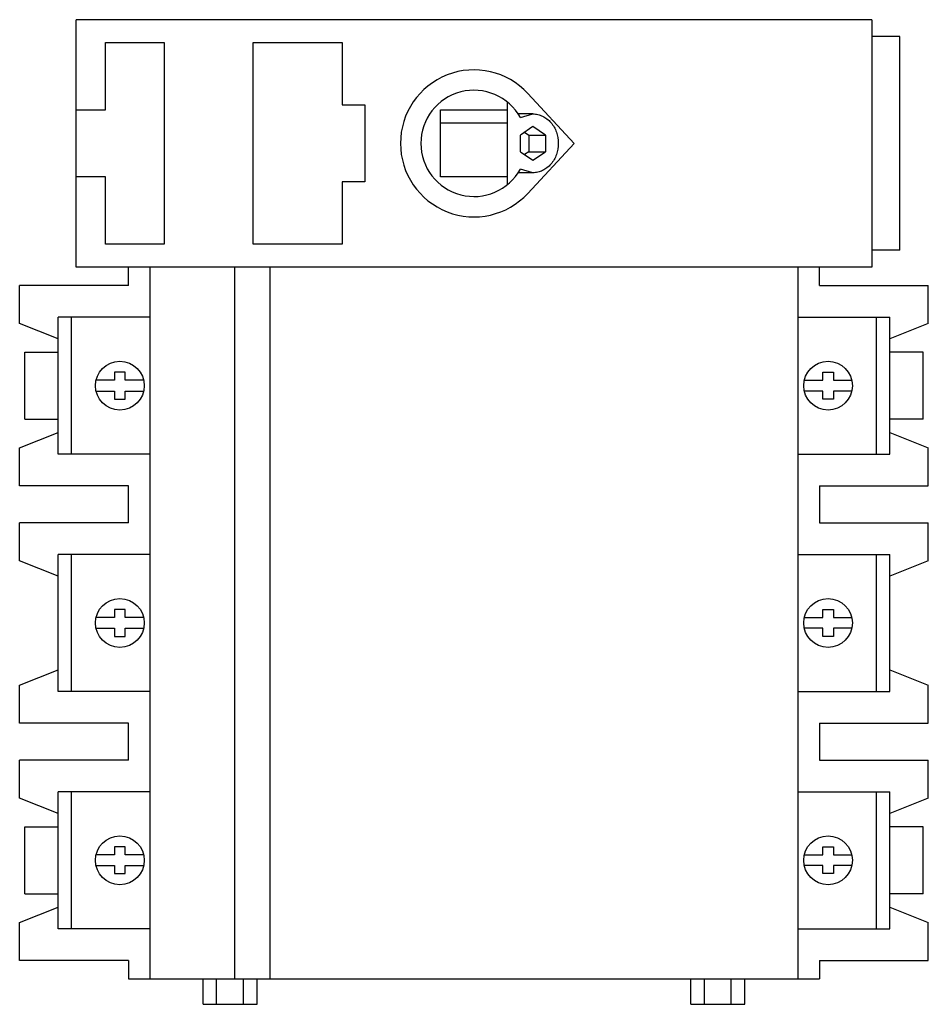
# Model space of a CAD drawing. Units: millimetres. Extents: x 18 to 154, y 49 to 196.
import ezdxf

# ---------------------------------------------------------------- set-up
doc = ezdxf.new("R2010")
doc.units = ezdxf.units.MM
doc.header["$LTSCALE"] = 15.848701
doc.layers.get('0').update_dxf_attribs({"linetype": 'CONTINUOUS'})

msp = doc.modelspace()

# ---------------------------------------------------------------- linework, layer by layer
at = {"color": 7}
for p, q in [((26.7, 158.81), (26.7, 195.81)), ((145.8, 195.81), (26.7, 195.81)), ((145.8, 195.81), (145.8, 158.81)), ((150, 193.31), (145.8, 193.31)), ((150, 161.31), (150, 193.31)), ((31.1, 182.31), (31.1, 192.41)), ((31.1, 192.41), (39.9, 192.41)), ((39.9, 192.41), (39.9, 162.21)), ((53.2, 162.21), (53.2, 192.41)), ((53.2, 192.41), (66.5, 192.41)), ((66.5, 192.41), (66.5, 183.06)), ((94.32, 184.79), (101.25, 177.31)), ((66.5, 183.06), (69.9, 183.06)), ((69.9, 183.06), (69.9, 171.56)), ((91.25, 171.13), (91.25, 183.49)), ((26.7, 182.31), (31.1, 182.31)), ((81.25, 172.31), (81.25, 182.31)), ((81.25, 182.31), (91.25, 182.31)), ((95.06, 181.71), (92.88, 181.71)), ((93.21, 181.16), (95.06, 181.71)), ((91.25, 180.31), (81.25, 180.31)), ((95.06, 179.81), (93.19, 178.56)), ((96.94, 178.56), (95.06, 179.81)), ((93.19, 176.06), (93.19, 178.56)), ((93.81, 178.98), (94.44, 178.56)), ((94.44, 178.56), (94.44, 176.06)), ((94.44, 178.56), (96.94, 178.56)), ((96.94, 178.56), (96.94, 176.06)), ((101.25, 177.31), (94.32, 169.83)), ((93.19, 176.06), (95.06, 174.81)), ((94.44, 176.06), (93.81, 175.65)), ((94.44, 176.06), (96.94, 176.06)), ((95.06, 174.81), (96.94, 176.06)), ((95.06, 172.91), (92.88, 172.91)), ((95.06, 172.91), (93.21, 173.47)), ((31.1, 172.31), (26.7, 172.31)), ((31.1, 162.21), (31.1, 172.31)), ((66.5, 171.56), (66.5, 162.21)), ((69.9, 171.56), (66.5, 171.56)), ((91.25, 172.31), (81.25, 172.31)), ((39.9, 162.21), (31.1, 162.21)), ((66.5, 162.21), (53.2, 162.21)), ((150, 161.31), (145.8, 161.31)), ((145.8, 158.81), (26.7, 158.81)), ((34.55, 156.06), (34.55, 158.81)), ((37.75, 158.81), (37.75, 52.31)), ((50.45, 52.31), (50.45, 158.81)), ((55.75, 52.31), (55.75, 158.81)), ((134.75, 52.31), (134.75, 158.81)), ((137.95, 156.06), (137.95, 158.81)), ((18.25, 150.36), (18.25, 156.06)), ((34.55, 156.06), (18.25, 156.06)), ((137.95, 156.06), (154.25, 156.06)), ((154.25, 150.36), (154.25, 156.06)), ((24, 148.06), (18.25, 150.36)), ((24, 130.81), (24, 151.31)), ((37.75, 151.31), (24, 151.31)), ((26, 130.81), (26, 151.31)), ((134.75, 151.31), (148.5, 151.31)), ((146.5, 130.81), (146.5, 151.31)), ((148.5, 130.81), (148.5, 151.31)), ((154.25, 150.36), (148.5, 148.06)), ((19, 136.06), (19, 146.06)), ((19, 146.06), (24, 146.06)), ((153.5, 146.06), (148.5, 146.06)), ((153.5, 136.06), (153.5, 146.06)), ((32.45, 143.06), (32.45, 141.86)), ((34.05, 143.06), (32.45, 143.06)), ((34.05, 141.86), (34.05, 143.06)), ((138.45, 143.06), (140.05, 143.06)), ((138.45, 141.86), (138.45, 143.06)), ((140.05, 143.06), (140.05, 141.86)), ((32.45, 141.86), (29.69, 141.86)), ((36.82, 141.86), (34.05, 141.86)), ((135.69, 141.86), (138.45, 141.86)), ((140.05, 141.86), (142.82, 141.86)), ((29.69, 140.26), (32.45, 140.26)), ((32.45, 140.26), (32.45, 139.06)), ((34.05, 139.06), (34.05, 140.26)), ((34.05, 140.26), (36.82, 140.26)), ((138.45, 140.26), (135.69, 140.26)), ((138.45, 139.06), (138.45, 140.26)), ((142.82, 140.26), (140.05, 140.26)), ((140.05, 140.26), (140.05, 139.06)), ((32.45, 139.06), (34.05, 139.06)), ((140.05, 139.06), (138.45, 139.06)), ((19, 136.06), (24, 136.06)), ((153.5, 136.06), (148.5, 136.06)), ((18.25, 131.76), (24, 134.06)), ((148.5, 134.06), (154.25, 131.76)), ((18.25, 126.06), (18.25, 131.76)), ((154.25, 126.06), (154.25, 131.76)), ((37.75, 130.81), (24, 130.81)), ((134.75, 130.81), (148.5, 130.81)), ((34.55, 126.06), (18.25, 126.06)), ((34.55, 120.56), (34.55, 126.06)), ((137.95, 126.06), (154.25, 126.06)), ((137.95, 126.06), (137.95, 120.56)), ((18.25, 114.86), (18.25, 120.56)), ((34.55, 120.56), (18.25, 120.56)), ((137.95, 120.56), (154.25, 120.56)), ((154.25, 114.86), (154.25, 120.56)), ((24, 95.31), (24, 115.81)), ((37.75, 115.81), (24, 115.81)), ((26, 95.31), (26, 115.81)), ((134.75, 115.81), (148.5, 115.81)), ((146.5, 95.31), (146.5, 115.81)), ((148.5, 95.31), (148.5, 115.81)), ((24, 112.56), (18.25, 114.86)), ((154.25, 114.86), (148.5, 112.56)), ((32.45, 107.56), (32.45, 106.36)), ((34.05, 107.56), (32.45, 107.56)), ((34.05, 106.36), (34.05, 107.56)), ((138.45, 107.56), (140.05, 107.56)), ((138.45, 106.36), (138.45, 107.56)), ((140.05, 107.56), (140.05, 106.36)), ((32.45, 106.36), (29.69, 106.36)), ((36.82, 106.36), (34.05, 106.36)), ((135.69, 106.36), (138.45, 106.36)), ((140.05, 106.36), (142.82, 106.36)), ((29.69, 104.76), (32.45, 104.76)), ((32.45, 104.76), (32.45, 103.56)), ((34.05, 103.56), (34.05, 104.76)), ((34.05, 104.76), (36.82, 104.76)), ((138.45, 104.76), (135.69, 104.76)), ((138.45, 103.56), (138.45, 104.76)), ((142.82, 104.76), (140.05, 104.76)), ((140.05, 104.76), (140.05, 103.56)), ((32.45, 103.56), (34.05, 103.56)), ((140.05, 103.56), (138.45, 103.56)), ((18.25, 96.26), (24, 98.56)), ((148.5, 98.56), (154.25, 96.26)), ((18.25, 90.56), (18.25, 96.26)), ((154.25, 90.56), (154.25, 96.26)), ((37.75, 95.31), (24, 95.31)), ((134.75, 95.31), (148.5, 95.31)), ((34.55, 90.56), (18.25, 90.56)), ((34.55, 85.06), (34.55, 90.56)), ((137.95, 90.56), (154.25, 90.56)), ((137.95, 90.56), (137.95, 85.06)), ((18.25, 79.36), (18.25, 85.06)), ((34.55, 85.06), (18.25, 85.06)), ((137.95, 85.06), (154.25, 85.06)), ((154.25, 79.36), (154.25, 85.06)), ((24, 59.81), (24, 80.31)), ((37.75, 80.31), (24, 80.31)), ((26, 59.81), (26, 80.31)), ((134.75, 80.31), (148.5, 80.31)), ((146.5, 59.81), (146.5, 80.31)), ((148.5, 59.81), (148.5, 80.31)), ((24, 77.06), (18.25, 79.36)), ((154.25, 79.36), (148.5, 77.06)), ((19, 65.06), (19, 75.06)), ((19, 75.06), (24, 75.06)), ((153.5, 75.06), (148.5, 75.06)), ((153.5, 65.06), (153.5, 75.06)), ((32.45, 70.86), (29.69, 70.86)), ((32.45, 72.06), (32.45, 70.86)), ((34.05, 72.06), (32.45, 72.06)), ((34.05, 70.86), (34.05, 72.06)), ((36.82, 70.86), (34.05, 70.86)), ((135.69, 70.86), (138.45, 70.86)), ((138.45, 72.06), (140.05, 72.06)), ((138.45, 70.86), (138.45, 72.06)), ((140.05, 72.06), (140.05, 70.86)), ((140.05, 70.86), (142.82, 70.86)), ((29.69, 69.26), (32.45, 69.26)), ((32.45, 69.26), (32.45, 68.06)), ((34.05, 69.26), (36.82, 69.26)), ((34.05, 68.06), (34.05, 69.26)), ((138.45, 69.26), (135.69, 69.26)), ((138.45, 68.06), (138.45, 69.26)), ((142.82, 69.26), (140.05, 69.26)), ((140.05, 69.26), (140.05, 68.06)), ((32.45, 68.06), (34.05, 68.06)), ((140.05, 68.06), (138.45, 68.06)), ((19, 65.06), (24, 65.06)), ((153.5, 65.06), (148.5, 65.06)), ((18.25, 60.76), (24, 63.06)), ((148.5, 63.06), (154.25, 60.76)), ((18.25, 55.06), (18.25, 60.76)), ((154.25, 55.06), (154.25, 60.76)), ((37.75, 59.81), (24, 59.81)), ((134.75, 59.81), (148.5, 59.81)), ((34.55, 55.06), (18.25, 55.06)), ((34.55, 55.06), (34.55, 52.31)), ((137.95, 55.06), (154.25, 55.06)), ((137.95, 55.06), (137.95, 52.31)), ((34.55, 52.31), (137.95, 52.31)), ((45.71, 48.51), (45.71, 52.31)), ((47.73, 48.51), (47.73, 52.31)), ((51.77, 48.51), (51.77, 52.31)), ((53.8, 48.51), (53.8, 52.31)), ((118.71, 48.51), (118.71, 52.31)), ((120.73, 48.51), (120.73, 52.31)), ((124.77, 48.51), (124.77, 52.31)), ((126.8, 48.51), (126.8, 52.31)), ((45.71, 48.51), (53.8, 48.51)), ((118.71, 48.51), (126.8, 48.51))]:
    msp.add_line(p, q, dxfattribs=at)
for centre in [(33.25, 141.06), (139.25, 141.06), (33.25, 105.56), (139.25, 105.56), (33.25, 70.06), (139.25, 70.06)]:
    msp.add_circle(centre, 3.65, dxfattribs=at)
for radius, start, end in [(11, 42.8334, 317.1666), (7.95, 28.9254, 331.0746)]:
    msp.add_arc((86.25, 177.31), radius, start, end, dxfattribs=at)
for points, knots in [([(95.06, 181.71), (95.31, 181.71), (95.82, 181.65), (96.54, 181.4), (97.2, 180.99), (97.99, 180.24), (98.69, 179.01), (98.87, 177.88), (98.87, 177.31)], [0, 0, 0, 0, 0.116299, 0.234036, 0.354372, 0.478032, 0.734379, 1, 1, 1, 1]), ([(98.87, 177.31), (98.87, 176.74), (98.69, 175.61), (97.99, 174.38), (97.2, 173.64), (96.54, 173.22), (95.82, 172.97), (95.31, 172.91), (95.06, 172.91)], [0, 0, 0, 0, 0.265621, 0.521968, 0.645628, 0.765964, 0.883701, 1, 1, 1, 1])]:
    msp.add_open_spline(points, degree=3, knots=knots, dxfattribs=at)

doc.saveas('drawing.dxf')
